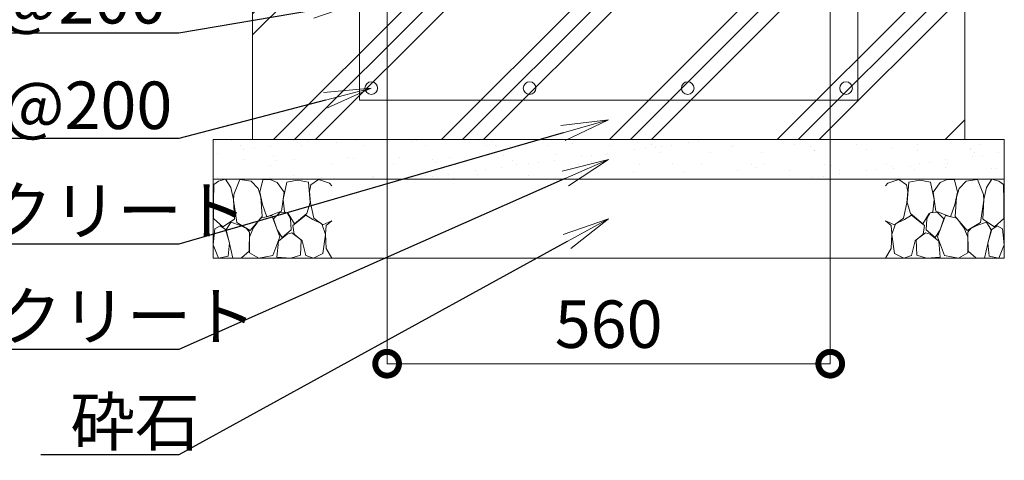
# Model space of a CAD drawing. Extents: x -29 to 25171, y -13 to 17807.
# Drawn here: x 3028 to 6761, y 2925 to 4596 of the extents above; entities that cross this region are included whole.
import ezdxf
from ezdxf import colors
from ezdxf.entities.mleader import LeaderData, LeaderLine
from ezdxf.math import Vec2, Vec3

# ---------------------------------------------------------------- set-up
doc = ezdxf.new("R2010")
doc.units = 0
doc.header["$MEASUREMENT"] = 0
doc.header["$PDMODE"] = 1
doc.layers.get('0').update_dxf_attribs({"linetype": 'CONTINUOUS'})
doc.layers.get('DefPoints').update_dxf_attribs({"linetype": 'CONTINUOUS'})
for name, color, linetype, lineweight in [('ハッチング', 8, 'CONTINUOUS', 5), ('外形線', 7, 'CONTINUOUS', 18), ('寸法線', 3, 'CONTINUOUS', 18), ('文字引出', 4, 'CONTINUOUS', 18), ('細線', 8, 'CONTINUOUS', 5)]:
    doc.layers.add(name, color=color, linetype=linetype, lineweight=lineweight)
doc.styles.get("Standard").update_dxf_attribs({"font": 'TXT.SHX', "bigfont": 'bigfont.shx'})
doc.dimstyles.new('60-20', dxfattribs={"dimscale": 60, "dimtxt": 3, "dimasz": 3, "dimexe": 0, "dimexo": 1, "dimgap": 1, "dimtad": 3, "dimdec": 1, "dimlfac": 0.333333, "dimdsep": 46, "dimtxsty": 'Standard', "dimblk": 'DOTSMALL', "dimcen": 0, "dimclrd": 256, "dimclre": 256, "dimclrt": 7, "dimadec": 3, "dimazin": 2, "dimtfac": 1, "dimtdec": 1, "dimtix": 1, "dimtmove": 2, "dimatfit": 2, "dimldrblk": 'OPEN', "dimfxl": 0, "dimtolj": 1, "dimlwd": -1, "dimlwe": -1, "dimarcsym": 0})

# ---------------------------------------------------------------- blocks, each defined once
blk = doc.blocks.new('_DotSmall')
at = {"layer": '寸法線', "color": 0, "const_width": 0.5}
blk.add_lwpolyline([(-0.0625, 0, 1), (0.0625, 0, 1)], format="xyb", close=True, dxfattribs=at)
blk = doc.blocks.new('*D4')
at = {"layer": 'DefPoints', "color": 0}
for p in [(4421, 4850.4), (6101, 4850.4), (6101, 3290.9)]:
    blk.add_point(p, dxfattribs=at)
at = {"layer": '寸法線'}
for p, q in [((4421, 4790.4), (4421, 3290.9)), ((6101, 4790.4), (6101, 3290.9)), ((4421, 3290.9), (6101, 3290.9))]:
    blk.add_line(p, q, dxfattribs=at)
at = {"layer": '寸法線', "xscale": 180, "yscale": 180, "zscale": 180, "rotation": 180}
blk.add_blockref('_DotSmall', (4421, 3290.9), dxfattribs=at)
at = {"layer": '寸法線', "xscale": 180, "yscale": 180, "zscale": 180}
blk.add_blockref('_DotSmall', (6101, 3290.9), dxfattribs=at)
at = {"layer": '寸法線', "color": 7, "insert": (5261, 3440.9), "char_height": 180, "attachment_point": 5}
blk.add_mtext('\\A1;560', dxfattribs=at)
blk = doc.blocks.new('_OPEN')
at = {"color": 0, "linetype": 'ByBlock'}
for p, q in [((-1, 0.167), (0, 0)), ((0, 0), (-1, -0.167)), ((0, 0), (-1, 0))]:
    blk.add_line(p, q, dxfattribs=at)
blk = doc.blocks.new('砕石')
at = {"layer": '細線'}
for points in [[(0.319, 1.999), (0.138, 1.947), (0.021, 1.865), (0.009, 1.45), (0.015, 1.007), (0.249, 0.793), (0.546, 0.986), (0.519, 1.486), (0.446, 1.789), (0.319, 1.999)], [(1.138, 1.765), (0.968, 1.947), (0.68, 1.993), (0.525, 1.608), (0.519, 1.468), (0.604, 0.904), (0.938, 0.698), (1.241, 1.056), (1.211, 1.547), (1.138, 1.765)], [(2.947, 1.894), (2.667, 1.993), (2.475, 1.853), (2.44, 1.69), (2.461, 1.401), (2.546, 1.013), (2.777, 0.843), (3, 0.946)], [(1.623, 1.911), (1.443, 1.987), (1.259, 1.984), (1.186, 1.668), (1.253, 1.359), (1.362, 1.043), (1.733, 1.189), (1.797, 1.673), (1.623, 1.911)], [(2.137, 1.976), (1.869, 1.923), (1.781, 1.527), (1.775, 1.48), (1.805, 1.177), (1.897, 1.128), (2.06, 0.874), (2.37, 1.128), (2.452, 1.411), (2.417, 1.923), (2.137, 1.976)], [(3, 1.829), (2.947, 1.894)], [(1.484, 1.08), (1.204, 1.012), (1.016, 0.758), (0.919, 0.534), (0.925, 0.14), (1.162, 0.006), (1.508, 0.067), (1.69, 0.54), (1.484, 1.08)], [(1.957, 0.995), (1.872, 1.147), (1.696, 1.165), (1.532, 0.995), (1.623, 0.722), (1.751, 0.522), (1.975, 0.716), (1.957, 0.995)], [(2.522, 0.977), (2.346, 1.092), (2.018, 0.825), (2.054, 0.607), (2.255, 0.443), (2.346, 0.067), (2.54, 0.006), (2.777, 0.122), (2.843, 0.601), (2.752, 0.868), (2.522, 0.977)], [(0.313, 0.724), (0.179, 0.817), (0.045, 0.747), (0.003, 0.34), (0.142, 0.006), (0.379, 0.055), (0.416, 0.388), (0.313, 0.724)], [(0.695, 0.831), (0.453, 0.916), (0.331, 0.722), (0.416, 0.37), (0.5, 0.006), (0.719, 0.012), (0.913, 0.182), (0.919, 0.661), (0.846, 0.752), (0.695, 0.831)], [(3, 0.942), (2.862, 0.825), (2.843, 0.613), (2.862, 0.243), (2.995, 0.018), (3, 0.018)], [(1.994, 0.643), (1.872, 0.607), (1.654, 0.431), (1.617, 0.031), (1.969, 0), (2.212, 0.079), (2.224, 0.467), (1.994, 0.643)]]:
    blk.add_lwpolyline(points, dxfattribs=at)

msp = doc.modelspace()

# ---------------------------------------------------------------- hatches: boundary and pattern name
at = {"layer": 'ハッチング'}
h = msp.add_hatch(dxfattribs=at)
h.set_pattern_fill('PLAST', color=256, scale=1800, angle=45)
h.set_pattern_definition([(45, (-225725.3, 165012.8), (-318.19805, 318.19805), []), (45, (-225765.07, 165052.6), (-318.19805, 318.19805), []), (45, (-225804.85, 165092.37), (-318.19805, 318.19805), [])])
h.paths.add_polyline_path([(6611.0000003, 5190.9192506), (6098.0003003, 5190.9192506), (6098.0003003, 5070.9192506), (5955.5003003, 5070.9192506), (5955.5003003, 5029.2384506), (6042.5003003, 5009.1528506), (6042.5003003, 5000.4162506), (6101.0003003, 5000.4162506), (6101.0003003, 4850.4162506), (4421.0000003, 4850.4162506), (4421.0000003, 5000.4162506), (4479.5000003, 5000.4162506), (4479.5000003, 5009.1528506), (4566.5000003, 5029.2384506), (4566.5000003, 5070.9192506), (4424.0000003, 5070.9192506), (4424.0000003, 5190.9192506), (3911.0000003, 5190.9192506), (3911.0000003, 4140.9192506), (6611.0000003, 4140.9192506)])
h.paths.add_polyline_path([(5793.5003003, 5190.9192506), (4890.2003003, 5190.9192506), (4890.2003003, 5010.9192506), (4931.0000003, 5010.9192506), (4931.0000003, 5000.4162506), (5850.5003003, 5000.4162506), (5850.5003003, 5009.1528506), (5937.5003003, 5029.2384506), (5937.5003003, 5070.9192506), (5793.5003003, 5070.9192506)], flags=17)
h.paths.add_polyline_path([(4890.2003003, 5190.9192506), (4728.5000003, 5190.9192506), (4728.5000003, 5070.9192506), (4584.5000003, 5070.9192506), (4584.5000003, 5029.2384506), (4671.5000003, 5009.1528506), (4671.5000003, 5000.4162506), (4931.0000003, 5000.4162506), (4931.0000003, 5010.9192506), (4890.2003003, 5010.9192506)], flags=17)
h = msp.add_hatch(dxfattribs=at)
h.set_pattern_fill('AR-SAND', color=256, scale=75)
h.set_pattern_definition([(37.5, (-82926.47, -320742.97), (-4.7245, 144.511783), [0, -114, 0, -127.5, 0, -121.875]), (7.5, (-82926.47, -320742.97), (132.73325, 211.66095), [0, -61.5, 0, -102.75, 0, -39.375]), (327.5, (-83018.72, -320742.97), (233.56064, 0.42443), [0, -37.5, 0, -135, 0, -176.25]), (317.5, (-83018.72, -320742.97), (225.4595, 65.82567), [0, -18.75, 0, -88.5, 0, -101.25])])
h.paths.add_polyline_path([(3761.0000003, 4140.9192506), (3761.0000003, 3990.9192506), (6761.0000003, 3990.9192506), (6761.0000003, 4140.9192506)])

# ---------------------------------------------------------------- linework, layer by layer
at = {"layer": '外形線', "color": 2}
msp.add_lwpolyline([(4316.0000003, 4830.9192506), (6206.0000003, 4830.9192506), (6206.0000003, 4290.9192506), (4316.0000003, 4290.9192506)], close=True, dxfattribs=at)
for centre in [(4361.0000003, 4335.9192506), (4961.0000003, 4335.9192506), (5561.0000003, 4335.9192506), (6161.0000003, 4335.9192506)]:
    msp.add_circle(centre, 24, dxfattribs=at)
at = {"layer": '細線'}
for p, q in [((3911.0000003, 4140.9192506), (3911.0000003, 5190.9192506)), ((6611.0000003, 5190.9192506), (6611.0000003, 4140.9192506)), ((6761.0000003, 4140.9192506), (3761.0000003, 4140.9192506)), ((3761.0000003, 3690.9192506), (3761.0000003, 4140.9192506)), ((6761.0000003, 4140.9192506), (6761.0000003, 3690.9192506)), ((6761.0000003, 3990.9192506), (3761.0000003, 3990.9192506)), ((6761.0000003, 3690.9192506), (3761.0000003, 3690.9192506))]:
    msp.add_line(p, q, dxfattribs=at)

# ---------------------------------------------------------------- block references
at = {"layer": '細線', "yscale": 150, "zscale": 150}
for p, xscale in [((3761.0000003, 3690.9192506), 150), ((6761.0000003, 3690.9192506), -150)]:
    msp.add_blockref('砕石', p, dxfattribs=dict(at, xscale=xscale))

# ---------------------------------------------------------------- dimensions: what is measured, and where the dimension line sits
at = {"layer": '寸法線'}
dim = msp.add_linear_dim(base=(6101.0003003, 3290.9192506), p1=(4421.0000003, 4850.4162506), p2=(6101.0003003, 4850.4162506), dimstyle='60-20', dxfattribs=at)
dim.commit()
dim.dimension.update_dxf_attribs({"geometry": '*D4', "text_midpoint": (5261.0001503, 3440.9192506)})

# ---------------------------------------------------------------- leaders
at = {"layer": '文字引出'}
ml = msp.add_multileader_mtext('Standard', dxfattribs=at)
ml.set_content('D10 @200', color=7)
ml.set_leader_properties()
ml.set_arrow_properties(name='OPEN')
ml.build(insert=Vec2(0, 0))
ml.multileader.update_dxf_attribs({"text_left_attachment_type": 6, "text_right_attachment_type": 6, "dogleg_length": 0.36, "arrow_head_size": 180, "scale": 60})
ctx = ml.context
ctx.base_point, ctx.scale, ctx.char_height, ctx.arrow_head_size, ctx.landing_gap_size, ctx.plane_origin = Vec3(2440.6000003, 4544.9192506), 60, 180, 180, 5.4, Vec3(73737.7332483, -4000.249146)
ctx.left_attachment, ctx.right_attachment = 6, 6
notes = []
notes.append((ctx, [(1, (1, 1, 0), (3631.0000003, 4544.9192506), (-1, 0), 21.6, [(0, [(4316.0000003, 4660.9192506)], 0, [])])]))
ctx.mtext.insert, ctx.mtext.flow_direction = Vec3(2446.0000003, 4760.9192506), 5
ml = msp.add_multileader_mtext('Standard', dxfattribs=at)
ml.set_content('D13@200', color=7)
ml.set_leader_properties()
ml.set_arrow_properties(name='OPEN')
ml.build(insert=Vec2(0, 0))
ml.multileader.update_dxf_attribs({"text_left_attachment_type": 6, "text_right_attachment_type": 6, "dogleg_length": 0.36, "arrow_head_size": 180, "scale": 60})
ctx = ml.context
ctx.base_point, ctx.scale, ctx.char_height, ctx.arrow_head_size, ctx.landing_gap_size, ctx.plane_origin = Vec3(2518.6000003, 4144.9192506), 60, 180, 180, 5.4, Vec3(73690.6490067, -4210.1846316)
ctx.left_attachment, ctx.right_attachment = 6, 6
notes.append((ctx, [(1, (1, 1, 0), (3631.0000003, 4144.9192506), (-1, 0), 21.6, [(0, [(4361.0000003, 4335.9192506)], 0, [])])]))
ctx.mtext.insert, ctx.mtext.flow_direction = Vec3(2524.0000003, 4360.9192506), 5
ml = msp.add_multileader_mtext('Standard', dxfattribs=at)
ml.set_content('コンクリート', color=7)
ml.set_leader_properties()
ml.set_arrow_properties(name='OPEN')
ml.build(insert=Vec2(0, 0))
ml.multileader.update_dxf_attribs({"text_left_attachment_type": 6, "text_right_attachment_type": 6, "dogleg_length": 0.36, "arrow_head_size": 180, "scale": 60})
ctx = ml.context
ctx.base_point, ctx.scale, ctx.char_height, ctx.arrow_head_size, ctx.landing_gap_size, ctx.plane_origin = Vec3(2410.6000003, 3744.9192506), 60, 180, 180, 5.4, Vec3(73278.4322145, -5471.4735349)
ctx.left_attachment, ctx.right_attachment = 6, 6
notes.append((ctx, [(1, (1, 1, 0), (3631.0000003, 3744.9192506), (-1, 0), 21.6, [(0, [(5261.0000003, 4215.9192506)], 0, [])])]))
ctx.mtext.insert, ctx.mtext.flow_direction = Vec3(2416.0000003, 3960.9192506), 5
ml = msp.add_multileader_mtext('Standard', dxfattribs=at)
ml.set_content('均しコンクリート', color=7)
ml.set_leader_properties()
ml.set_arrow_properties(name='OPEN')
ml.build(insert=Vec2(0, 0))
ml.multileader.update_dxf_attribs({"text_left_attachment_type": 6, "text_right_attachment_type": 6, "dogleg_length": 0.36, "arrow_head_size": 180, "scale": 60})
ctx = ml.context
ctx.base_point, ctx.scale, ctx.char_height, ctx.arrow_head_size, ctx.landing_gap_size, ctx.plane_origin = Vec3(1954.6000003, 3344.9192506), 60, 180, 180, 5.4, Vec3(73269.9127299, -5786.4930364)
ctx.left_attachment, ctx.right_attachment = 6, 6
notes.append((ctx, [(1, (1, 1, 0), (3631.0000003, 3344.9192506), (-1, 0), 21.6, [(0, [(5261.0000003, 4065.9192506)], 0, [])])]))
ctx.mtext.insert, ctx.mtext.flow_direction = Vec3(1960.0000003, 3560.9192506), 5
ml = msp.add_multileader_mtext('Standard', dxfattribs=at)
ml.set_content('砕石', color=7)
ml.set_leader_properties()
ml.set_arrow_properties(name='OPEN')
ml.build(insert=Vec2(0, 0))
ml.multileader.update_dxf_attribs({"text_left_attachment_type": 6, "text_right_attachment_type": 6, "dogleg_length": 0.36, "arrow_head_size": 180, "scale": 60})
ctx = ml.context
ctx.base_point, ctx.scale, ctx.char_height, ctx.arrow_head_size, ctx.landing_gap_size, ctx.plane_origin = Vec3(3214.6000003, 2944.9192506), 60, 180, 180, 5.4, Vec3(73325.2891857, -6092.9984915)
ctx.left_attachment, ctx.right_attachment = 6, 6
notes.append((ctx, [(1, (1, 1, 0), (3631.0000003, 2944.9192506), (-1, 0), 21.6, [(0, [(5261.0000003, 3840.9192506)], 0, [])])]))
ctx.mtext.insert, ctx.mtext.flow_direction = Vec3(3220.0000003, 3160.9192506), 5
for ctx, leaders in notes:
    for number, flags, end, landing, length, lines in leaders:
        leader = LeaderData()
        leader.index, (leader.has_last_leader_line, leader.has_dogleg_vector, leader.attachment_direction) = number, flags
        leader.last_leader_point, leader.dogleg_vector, leader.dogleg_length = Vec3(end), Vec3(landing), length
        for number, points, colour, breaks in lines:
            line = LeaderLine()
            line.index, line.vertices, line.color, line.breaks = number, Vec3.list(points), colors.encode_raw_color(colour), breaks
            leader.lines.append(line)
        ctx.leaders.append(leader)

doc.saveas('drawing.dxf')
